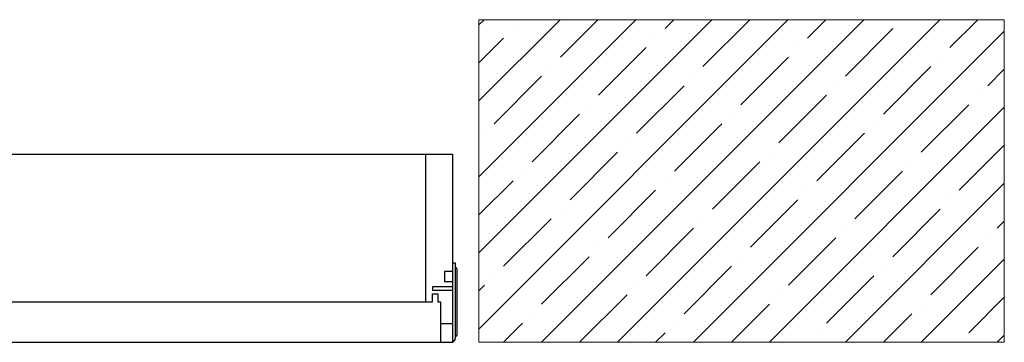
# Model space of a CAD drawing. Units: millimetres. Extents: x -10310 to -4625, y -4557 to -537.
# Drawn here: x -5002 to -4913, y -3906 to -3877 of the extents above; entities that cross this region are included whole.
import ezdxf
from ezdxf.lldxf.tags import DXFTag

# ---------------------------------------------------------------- set-up
doc = ezdxf.new("R2010")
doc.units = ezdxf.units.MM
doc.header["$LTSCALE"] = 5
doc.layers.add('CONSTRUCTION', color=40, linetype='Continuous', lineweight=20)
tags = doc.linetypes.add('DIVIDE2', pattern=[15.875, 6.35, -3.175, 0, -3.175, 0, -3.175]).pattern_tags.tags
tags[14:15] = [DXFTag(74, 4), DXFTag(75, 0), DXFTag(340, '0'), DXFTag(46, 0.0), DXFTag(50, 0.0), DXFTag(44, 0.0), DXFTag(45, 0.0)]
tags[12:13] = [DXFTag(74, 4), DXFTag(75, 0), DXFTag(340, '0'), DXFTag(46, 0.0), DXFTag(50, 0.0), DXFTag(44, 0.0), DXFTag(45, 0.0)]
tags[10:11] = [DXFTag(74, 4), DXFTag(75, 0), DXFTag(340, '0'), DXFTag(46, 0.0), DXFTag(50, 0.0), DXFTag(44, 0.0), DXFTag(45, 0.0)]
tags[8:9] = [DXFTag(74, 4), DXFTag(75, 0), DXFTag(340, '0'), DXFTag(46, 0.0), DXFTag(50, 0.0), DXFTag(44, 0.0), DXFTag(45, 0.0)]
tags[6:7] = [DXFTag(74, 4), DXFTag(75, 0), DXFTag(340, '0'), DXFTag(46, 0.0), DXFTag(50, 0.0), DXFTag(44, 0.0), DXFTag(45, 0.0)]
tags[4:5] = [DXFTag(74, 4), DXFTag(75, 0), DXFTag(340, '0'), DXFTag(46, 0.0), DXFTag(50, 0.0), DXFTag(44, 0.0), DXFTag(45, 0.0)]
tags = doc.linetypes.add('HIDDEN2', pattern=[4.7625, 3.175, -1.5875]).pattern_tags.tags
tags[6:7] = [DXFTag(74, 4), DXFTag(75, 0), DXFTag(340, '0'), DXFTag(46, 0.0), DXFTag(50, 0.0), DXFTag(44, 0.0), DXFTag(45, 0.0)]
tags[4:5] = [DXFTag(74, 4), DXFTag(75, 0), DXFTag(340, '0'), DXFTag(46, 0.0), DXFTag(50, 0.0), DXFTag(44, 0.0), DXFTag(45, 0.0)]

# ---------------------------------------------------------------- blocks, each defined once
blk = doc.blocks.new('blokkkkk')
at = {"color": 7, "linetype": 'Continuous'}
for p, q in [((-97.967, 389.067), (57.793, 389.067)), ((57.793, 389.067), (57.793, 370.587)), ((57.793, 378.375), (58.057, 378.375)), ((58.057, 378.375), (58.057, 377.583)), ((58.06, 377.978), (58.057, 377.979)), ((58.057, 377.583), (58.057, 370.983)), ((58.255, 371.458), (58.255, 377.636)), ((58.057, 371.115), (58.06, 371.117)), ((-97.967, 370.587), (57.793, 370.587))]:
    blk.add_line(p, q, dxfattribs=at)
at = {"color": 7, "linetype": 'HIDDEN2'}
for p, q in [((55.153, 389.067), (55.153, 374.547)), ((57.001, 377.55), (57.001, 376.56)), ((57.793, 377.55), (57.001, 377.55)), ((55.813, 376.032), (55.813, 375.702)), ((57.793, 376.032), (55.813, 376.032)), ((55.813, 375.702), (57.793, 375.702)), ((57.001, 376.56), (57.793, 376.56)), ((55.813, 375.339), (56.341, 375.339)), ((55.813, 374.547), (55.813, 375.339)), ((56.341, 375.339), (56.341, 374.547)), ((-95.327, 374.547), (55.153, 374.547)), ((55.153, 374.547), (55.813, 374.547)), ((56.341, 374.547), (56.605, 374.547)), ((56.605, 374.547), (56.605, 370.587)), ((56.605, 372.435), (57.793, 372.435))]:
    blk.add_line(p, q, dxfattribs=at)
at = {"color": 7, "linetype": 'Continuous'}
for centre, start, end in [((57.859, 377.636), 0, 59.5), ((57.661, 370.983), 289.47122, 0), ((57.859, 371.458), 300.5, 0)]:
    blk.add_arc(centre, 0.396, start, end, dxfattribs=at)
at = {"layer": 'CONSTRUCTION', "color": 7, "linetype": 'Continuous'}
for p, q in [((60.389, 402.267), (112.047, 402.267)), ((60.389, 370.587), (60.389, 402.267)), ((60.389, 401.76), (60.896, 402.267)), ((60.389, 394.293), (68.363, 402.267)), ((60.389, 386.826), (75.83, 402.267)), ((60.389, 379.359), (83.297, 402.267)), ((60.389, 371.892), (90.764, 402.267)), ((66.552, 370.587), (98.232, 402.267)), ((68.42, 398.59), (72.097, 402.267)), ((74.019, 370.587), (105.699, 402.267)), ((78.687, 401.39), (79.564, 402.267)), ((82.421, 397.657), (87.031, 402.267)), ((92.688, 400.457), (94.498, 402.267)), ((106.688, 399.524), (109.432, 402.267)), ((63.753, 401.39), (63.753, 401.39)), ((81.486, 370.587), (112.047, 401.149)), ((96.421, 396.724), (101.088, 401.39)), ((60.389, 398.027), (62.82, 400.457)), ((77.754, 400.457), (77.754, 400.457)), ((72.153, 394.857), (76.82, 399.524)), ((91.754, 399.524), (91.754, 399.524)), ((86.154, 393.923), (90.821, 398.59)), ((105.755, 398.59), (105.755, 398.59)), ((67.486, 397.657), (67.486, 397.657)), ((100.155, 392.99), (104.822, 397.657)), ((110.422, 395.79), (112.047, 397.415)), ((61.886, 392.057), (66.553, 396.724)), ((81.487, 396.724), (81.487, 396.724)), ((75.887, 391.123), (80.554, 395.79)), ((95.488, 395.79), (95.488, 395.79)), ((89.888, 390.19), (94.554, 394.857)), ((109.489, 394.857), (109.489, 394.857)), ((60.389, 370.587), (60.389, 393.429)), ((71.22, 393.923), (71.22, 393.923)), ((88.953, 370.587), (112.047, 393.682)), ((103.888, 389.257), (108.555, 393.923)), ((65.62, 388.323), (70.287, 392.99)), ((85.221, 392.99), (85.221, 392.99)), ((60.953, 391.123), (60.953, 391.123)), ((79.62, 387.39), (84.287, 392.057)), ((93.621, 386.456), (98.288, 391.123)), ((99.221, 392.057), (99.221, 392.057)), ((74.953, 390.19), (74.953, 390.19)), ((69.353, 384.59), (74.02, 389.257)), ((88.954, 389.257), (88.954, 389.257)), ((107.622, 385.523), (112.047, 389.948)), ((83.354, 383.656), (88.021, 388.323)), ((102.955, 388.323), (102.955, 388.323)), ((64.686, 387.39), (64.686, 387.39)), ((97.355, 382.723), (102.022, 387.39)), ((60.389, 383.093), (63.753, 386.456)), ((78.687, 386.456), (78.687, 386.456)), ((73.087, 380.856), (77.754, 385.523)), ((92.688, 385.523), (92.688, 385.523)), ((96.42, 370.587), (112.047, 386.215)), ((87.087, 379.923), (91.754, 384.59)), ((106.688, 384.59), (106.688, 384.59)), ((68.42, 383.656), (68.42, 383.656)), ((101.088, 378.989), (105.755, 383.656)), ((62.82, 378.056), (67.486, 382.723)), ((82.421, 382.723), (82.421, 382.723)), ((111.355, 381.789), (112.047, 382.481)), ((76.82, 377.123), (81.487, 381.789)), ((96.421, 381.789), (96.421, 381.789)), ((90.821, 376.189), (95.488, 380.856)), ((110.422, 380.856), (110.422, 380.856)), ((72.153, 379.923), (72.153, 379.923)), ((104.822, 375.256), (109.489, 379.923)), ((66.553, 374.322), (71.22, 378.989)), ((86.154, 378.989), (86.154, 378.989)), ((103.887, 370.587), (112.047, 378.748)), ((80.554, 373.389), (85.221, 378.056)), ((100.155, 378.056), (100.155, 378.056)), ((61.886, 377.123), (61.886, 377.123)), ((94.554, 372.456), (99.221, 377.123)), ((60.389, 375.626), (60.953, 376.189)), ((75.887, 376.189), (75.887, 376.189)), ((70.287, 370.589), (74.953, 375.256)), ((89.888, 375.256), (89.888, 375.256)), ((108.555, 371.522), (112.047, 375.014)), ((85.219, 370.587), (88.954, 374.322)), ((103.888, 374.322), (103.888, 374.322)), ((65.62, 373.389), (65.62, 373.389)), ((100.153, 370.587), (102.955, 373.389)), ((62.818, 370.587), (64.686, 372.456)), ((79.62, 372.456), (79.62, 372.456)), ((77.752, 370.587), (78.687, 371.522)), ((93.621, 371.522), (93.621, 371.522)), ((111.354, 370.587), (112.047, 371.281)), ((60.389, 370.587), (112.047, 370.587)), ((92.686, 370.587), (92.688, 370.589)), ((107.622, 370.589), (107.622, 370.589))]:
    blk.add_line(p, q, dxfattribs=at)
at = {"layer": 'CONSTRUCTION', "color": 7, "linetype": 'DIVIDE2'}
blk.add_line((112.047, 402.267), (112.047, 370.587), dxfattribs=at)

msp = doc.modelspace()

# ---------------------------------------------------------------- block references
at = {"xscale": 0.9119999999999999, "yscale": 0.9119999999999999, "zscale": 0.9119999999999999}
msp.add_blockref('blokkkkk', (-5015.55265, -4244.22721), dxfattribs=at)

doc.saveas('drawing.dxf')
